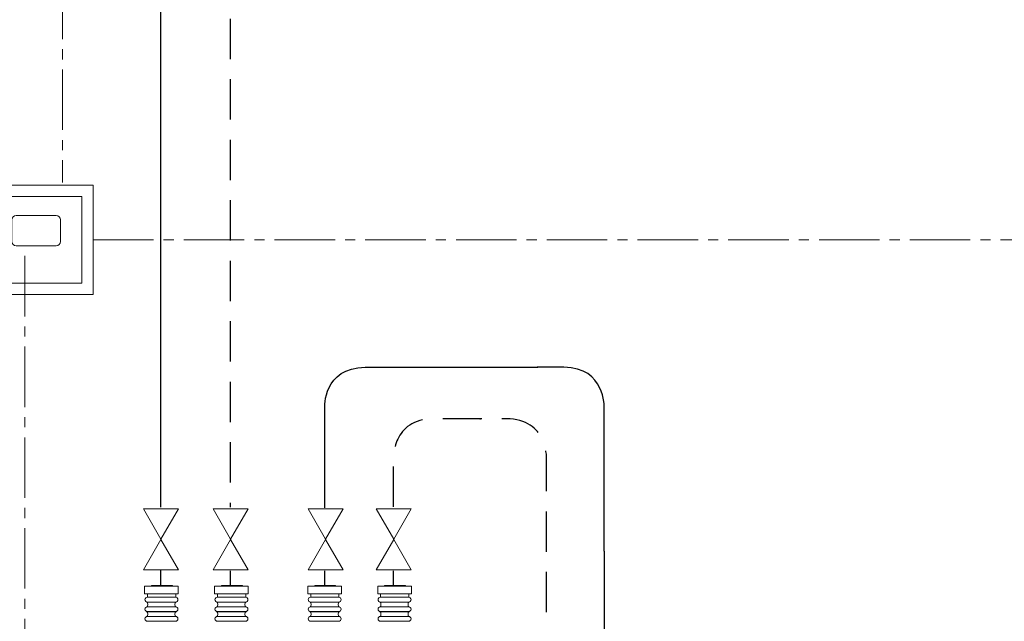
# Model space of a CAD drawing. Extents: x 22 to 1413, y 24 to 821.
# Drawn here: x 689 to 884, y 352 to 471 of the extents above; entities that cross this region are included whole.
import ezdxf

# ---------------------------------------------------------------- set-up
doc = ezdxf.new("R2010")
doc.units = 0
doc.header["$MEASUREMENT"] = 0
for name, pattern in [('AI-Linetype-3', [12, 8, -4]), ('AI-Linetype-4', [12, 8, -4]), ('AI-Linetype-78', [12, 8, -4]), ('AI-Linetype-79', [12, 8, -4]), ('AI-Linetype-83', [18, 12, -2, 2, -2]), ('AI-Linetype-84', [18, 12, -2, 2, -2]), ('AI-Linetype-96', [18, 12, -2, 2, -2])]:
    doc.linetypes.add(name, pattern=pattern)
doc.layers.add('dwg', color=7, linetype='Continuous', lineweight=0)

msp = doc.modelspace()

# ---------------------------------------------------------------- linework, layer by layer
at = {"layer": 'dwg', "color": 18, "linetype": 'AI-Linetype-84', "lineweight": 9, "true_color": 0x010101}
msp.add_line((697.23, 749.17), (697.23, 438.73), dxfattribs=at)
at = {"layer": 'dwg', "color": 18, "linetype": 'AI-Linetype-79', "lineweight": 30, "true_color": 0x010101}
msp.add_line((730.48, 579.22), (730.48, 374.37), dxfattribs=at)
at = {"layer": 'dwg', "color": 18, "lineweight": 30, "true_color": 0x010101}
for p, q in [((716.63, 563.03), (716.63, 374.37)), ((716.63, 361.95), (716.63, 358.64)), ((749.21, 358.87), (749.21, 361.7))]:
    msp.add_line(p, q, dxfattribs=at)
at = {"layer": 'dwg', "color": 18, "linetype": 'AI-Linetype-78', "lineweight": 30, "true_color": 0x010101}
msp.add_line((730.48, 361.7), (730.48, 358.64), dxfattribs=at)
at = {"layer": 'dwg', "color": 18, "linetype": 'AI-Linetype-3', "lineweight": 30, "true_color": 0x010101}
msp.add_line((762.81, 361.7), (762.81, 358.87), dxfattribs=at)
at = {"layer": 'dwg', "color": 250, "lineweight": 5, "true_color": 0x1e1e1c}
for points in [[(703.25, 416.56), (667, 416.56), (667, 438.2), (703.25, 438.2), (703.25, 416.56)], [(701.04, 418.76), (669.21, 418.76), (669.21, 436), (701.04, 436), (701.04, 418.76)]]:
    msp.add_lwpolyline(points, close=True, dxfattribs=at)
at = {"layer": 'dwg', "color": 18, "linetype": 'AI-Linetype-96', "lineweight": 9, "true_color": 0x010101}
msp.add_lwpolyline([(703.25, 427.38), (909.97, 427.38), (909.97, 411.51)], dxfattribs=at)
at = {"layer": 'dwg', "color": 18, "linetype": 'AI-Linetype-83', "lineweight": 9, "true_color": 0x010101}
msp.add_lwpolyline([(689.74, 424.2), (689.74, 336.89), (697.23, 336.89)], dxfattribs=at)
at = {"layer": 'dwg', "color": 18, "lineweight": 15, "true_color": 0x010101}
for points in [[(716.72, 367.99), (720.2, 374.01), (713.24, 374.01)], [(730.55, 367.99), (734.03, 374.01), (727.07, 374.01)], [(749.39, 367.99), (752.86, 374.01), (745.91, 374.01)], [(762.89, 367.99), (766.36, 374.01), (759.41, 374.01)], [(716.72, 367.92), (720.2, 361.9), (713.24, 361.9)], [(730.55, 367.92), (734.03, 361.9), (727.07, 361.9)], [(749.39, 367.92), (752.86, 361.9), (745.91, 361.9)], [(762.89, 367.92), (766.36, 361.9), (759.41, 361.9)]]:
    msp.add_lwpolyline(points, close=True, dxfattribs=at)
at = {"layer": 'dwg', "color": 18, "lineweight": 5, "true_color": 0x010101}
for points in [[(720.16, 357.19), (720.16, 358.65), (713.48, 358.65), (713.48, 357.19), (720.16, 357.19)], [(720.16, 357.19), (720.16, 358.65), (713.48, 358.65), (713.48, 357.19), (720.16, 357.19)], [(718.92, 358.79), (719.07, 358.65), (714.78, 358.65), (714.93, 358.79), (718.92, 358.79)], [(718.92, 358.79), (719.07, 358.65), (714.78, 358.65), (714.93, 358.79), (718.92, 358.79)], [(734.04, 357.19), (734.04, 358.65), (727.37, 358.65), (727.37, 357.19), (734.04, 357.19)], [(734.04, 357.19), (734.04, 358.65), (727.37, 358.65), (727.37, 357.19), (734.04, 357.19)], [(732.8, 358.79), (732.95, 358.65), (728.66, 358.65), (728.81, 358.79), (732.8, 358.79)], [(732.8, 358.79), (732.95, 358.65), (728.66, 358.65), (728.81, 358.79), (732.8, 358.79)], [(752.54, 357.19), (752.54, 358.65), (745.86, 358.65), (745.86, 357.19), (752.54, 357.19)], [(752.54, 357.19), (752.54, 358.65), (745.86, 358.65), (745.86, 357.19), (752.54, 357.19)], [(751.3, 358.79), (751.45, 358.65), (747.16, 358.65), (747.3, 358.79), (751.3, 358.79)], [(751.3, 358.79), (751.45, 358.65), (747.16, 358.65), (747.3, 358.79), (751.3, 358.79)], [(766.39, 357.19), (766.39, 358.65), (759.71, 358.65), (759.71, 357.19), (766.39, 357.19)], [(766.39, 357.19), (766.39, 358.65), (759.71, 358.65), (759.71, 357.19), (766.39, 357.19)], [(765.15, 358.79), (765.29, 358.65), (761.01, 358.65), (761.15, 358.79), (765.15, 358.79)], [(765.15, 358.79), (765.29, 358.65), (761.01, 358.65), (761.15, 358.79), (765.15, 358.79)], [(719.66, 357.19), (719.66, 356.49), (714.05, 356.49), (714.05, 357.19), (719.66, 357.19)], [(719.66, 357.19), (719.66, 356.49), (714.05, 356.49), (714.05, 357.19), (719.66, 357.19)], [(733.54, 357.19), (733.54, 356.49), (727.93, 356.49), (727.93, 357.19), (733.54, 357.19)], [(733.54, 357.19), (733.54, 356.49), (727.93, 356.49), (727.93, 357.19), (733.54, 357.19)], [(752.03, 357.19), (752.03, 356.49), (746.43, 356.49), (746.43, 357.19), (752.03, 357.19)], [(752.03, 357.19), (752.03, 356.49), (746.43, 356.49), (746.43, 357.19), (752.03, 357.19)], [(765.88, 357.19), (765.88, 356.49), (760.28, 356.49), (760.28, 357.19), (765.88, 357.19)], [(765.88, 357.19), (765.88, 356.49), (760.28, 356.49), (760.28, 357.19), (765.88, 357.19)]]:
    msp.add_lwpolyline(points, close=True, dxfattribs=at)
at = {"layer": 'dwg', "color": 250, "lineweight": 5, "true_color": 0x1e1e1c}
msp.add_open_spline([(695.97, 432.19), (696.43, 432.19), (696.81, 431.81), (696.81, 431.35), (696.81, 431.35), (696.81, 427.04), (696.81, 427.04), (696.81, 426.57), (696.43, 426.19), (695.97, 426.19), (695.97, 426.19), (688.01, 426.19), (688.01, 426.19), (687.54, 426.19), (687.17, 426.57), (687.17, 427.04), (687.17, 427.04), (687.17, 431.35), (687.17, 431.35), (687.17, 431.81), (687.54, 432.19), (688.01, 432.19), (688.01, 432.19), (695.97, 432.19), (695.97, 432.19), (695.97, 432.19), (695.97, 432.19), (695.97, 432.19)], degree=3, knots=[0, 0, 0, 0, 1, 1, 1, 2, 2, 2, 3, 3, 3, 4, 4, 4, 5, 5, 5, 6, 6, 6, 7, 7, 7, 8, 8, 8, 9, 9, 9, 9], dxfattribs=at)
at = {"layer": 'dwg', "color": 18, "lineweight": 30, "true_color": 0x010101}
for points in [[(749.21, 374.2), (749.21, 374.2), (749.21, 394.08), (749.21, 394.08), (749.21, 394.08), (748.91, 402.1), (757.23, 402.09), (761.34, 402.1), (786.25, 402.1), (791.49, 402.1)], [(804.63, 365.64), (804.63, 365.64), (804.63, 394.08), (804.63, 394.08), (804.63, 394.08), (804.93, 402.1), (796.61, 402.09), (792.5, 402.1), (796.61, 402.1), (791.37, 402.1)], [(804.63, 365.64), (804.63, 365.64), (804.63, 325.07), (804.63, 325.07), (804.63, 325.07), (804.33, 317.05), (812.65, 317.05), (816.76, 317.05), (938.64, 317.05), (947.16, 317.05)]]:
    msp.add_open_spline(points, degree=3, knots=[0, 0, 0, 0, 1, 1, 1, 2, 2, 2, 3, 3, 3, 3], dxfattribs=at)
at = {"layer": 'dwg', "color": 18, "linetype": 'AI-Linetype-4', "lineweight": 30, "true_color": 0x010101}
msp.add_open_spline([(935.75, 276.82), (927.23, 276.82), (805.35, 276.82), (801.24, 276.82), (792.92, 276.82), (793.22, 284.84), (793.22, 284.84), (793.22, 284.84), (793.22, 325.41), (793.22, 325.41), (793.22, 325.41), (793.22, 325.41), (793.22, 325.41), (793.22, 325.41), (793.22, 383.85), (793.22, 383.85), (793.22, 383.85), (793.53, 391.87), (785.2, 391.87), (781.09, 391.87), (785.2, 391.87), (779.96, 391.87), (779.96, 391.87), (780.09, 391.87), (780.09, 391.87), (774.85, 391.87), (774.94, 391.87), (770.83, 391.87), (762.5, 391.87), (762.81, 383.85), (762.81, 383.85), (762.81, 383.85), (762.81, 374.2), (762.81, 374.2)], degree=3, knots=[0, 0, 0, 0, 1, 1, 1, 2, 2, 2, 3, 3, 3, 4, 4, 4, 5, 5, 5, 6, 6, 6, 7, 7, 7, 8, 8, 8, 9, 9, 9, 10, 10, 10, 11, 11, 11, 11], dxfattribs=at)
at = {"layer": 'dwg', "color": 18, "lineweight": 5, "true_color": 0x010101}
for points, knots in [([(720.09, 356.01), (720.09, 356.01), (720.09, 356.01), (720.09, 356.01), (720.09, 355.74), (719.87, 355.53), (719.59, 355.53), (719.59, 355.53), (714.06, 355.53), (714.06, 355.53), (713.79, 355.53), (713.56, 355.74), (713.56, 356.01), (713.56, 356.01), (713.56, 356.01), (713.56, 356.01), (713.56, 356.27), (713.79, 356.49), (714.06, 356.49), (714.06, 356.49), (719.59, 356.49), (719.59, 356.49), (719.87, 356.49), (720.09, 356.27), (720.09, 356.01), (720.09, 356.01), (720.09, 356.01), (720.09, 356.01)], [0, 0, 0, 0, 1, 1, 1, 2, 2, 2, 3, 3, 3, 4, 4, 4, 5, 5, 5, 6, 6, 6, 7, 7, 7, 8, 8, 8, 9, 9, 9, 9]), ([(720.09, 356.01), (720.09, 356.01), (720.09, 356.01), (720.09, 356.01), (720.09, 355.74), (719.87, 355.53), (719.59, 355.53), (719.59, 355.53), (714.06, 355.53), (714.06, 355.53), (713.79, 355.53), (713.56, 355.74), (713.56, 356.01), (713.56, 356.01), (713.56, 356.01), (713.56, 356.01), (713.56, 356.27), (713.79, 356.49), (714.06, 356.49), (714.06, 356.49), (719.59, 356.49), (719.59, 356.49), (719.87, 356.49), (720.09, 356.27), (720.09, 356.01), (720.09, 356.01), (720.09, 356.01), (720.09, 356.01)], [0, 0, 0, 0, 1, 1, 1, 2, 2, 2, 3, 3, 3, 4, 4, 4, 5, 5, 5, 6, 6, 6, 7, 7, 7, 8, 8, 8, 9, 9, 9, 9]), ([(719.72, 355.51), (719.44, 355.51), (719.44, 354.57), (719.72, 354.57), (719.72, 354.57), (713.93, 354.57), (713.93, 354.57), (714.2, 354.57), (714.2, 355.51), (713.93, 355.51), (713.93, 355.51), (719.72, 355.51), (719.72, 355.51), (719.72, 355.51), (719.72, 355.51), (719.72, 355.51)], [0, 0, 0, 0, 1, 1, 1, 2, 2, 2, 3, 3, 3, 4, 4, 4, 5, 5, 5, 5]), ([(719.72, 355.51), (719.44, 355.51), (719.44, 354.57), (719.72, 354.57), (719.72, 354.57), (713.93, 354.57), (713.93, 354.57), (714.2, 354.57), (714.2, 355.51), (713.93, 355.51), (713.93, 355.51), (719.72, 355.51), (719.72, 355.51), (719.72, 355.51), (719.72, 355.51), (719.72, 355.51)], [0, 0, 0, 0, 1, 1, 1, 2, 2, 2, 3, 3, 3, 4, 4, 4, 5, 5, 5, 5]), ([(733.97, 356.01), (733.97, 356.01), (733.97, 356.01), (733.97, 356.01), (733.97, 355.74), (733.75, 355.53), (733.47, 355.53), (733.47, 355.53), (727.94, 355.53), (727.94, 355.53), (727.67, 355.53), (727.44, 355.74), (727.44, 356.01), (727.44, 356.01), (727.44, 356.01), (727.44, 356.01), (727.44, 356.27), (727.67, 356.49), (727.94, 356.49), (727.94, 356.49), (733.47, 356.49), (733.47, 356.49), (733.75, 356.49), (733.97, 356.27), (733.97, 356.01), (733.97, 356.01), (733.97, 356.01), (733.97, 356.01)], [0, 0, 0, 0, 1, 1, 1, 2, 2, 2, 3, 3, 3, 4, 4, 4, 5, 5, 5, 6, 6, 6, 7, 7, 7, 8, 8, 8, 9, 9, 9, 9]), ([(733.97, 356.01), (733.97, 356.01), (733.97, 356.01), (733.97, 356.01), (733.97, 355.74), (733.75, 355.53), (733.47, 355.53), (733.47, 355.53), (727.94, 355.53), (727.94, 355.53), (727.67, 355.53), (727.44, 355.74), (727.44, 356.01), (727.44, 356.01), (727.44, 356.01), (727.44, 356.01), (727.44, 356.27), (727.67, 356.49), (727.94, 356.49), (727.94, 356.49), (733.47, 356.49), (733.47, 356.49), (733.75, 356.49), (733.97, 356.27), (733.97, 356.01), (733.97, 356.01), (733.97, 356.01), (733.97, 356.01)], [0, 0, 0, 0, 1, 1, 1, 2, 2, 2, 3, 3, 3, 4, 4, 4, 5, 5, 5, 6, 6, 6, 7, 7, 7, 8, 8, 8, 9, 9, 9, 9]), ([(733.6, 355.51), (733.32, 355.51), (733.32, 354.57), (733.6, 354.57), (733.6, 354.57), (727.81, 354.57), (727.81, 354.57), (728.08, 354.57), (728.08, 355.51), (727.81, 355.51), (727.81, 355.51), (733.6, 355.51), (733.6, 355.51), (733.6, 355.51), (733.6, 355.51), (733.6, 355.51)], [0, 0, 0, 0, 1, 1, 1, 2, 2, 2, 3, 3, 3, 4, 4, 4, 5, 5, 5, 5]), ([(733.6, 355.51), (733.32, 355.51), (733.32, 354.57), (733.6, 354.57), (733.6, 354.57), (727.81, 354.57), (727.81, 354.57), (728.08, 354.57), (728.08, 355.51), (727.81, 355.51), (727.81, 355.51), (733.6, 355.51), (733.6, 355.51), (733.6, 355.51), (733.6, 355.51), (733.6, 355.51)], [0, 0, 0, 0, 1, 1, 1, 2, 2, 2, 3, 3, 3, 4, 4, 4, 5, 5, 5, 5]), ([(752.47, 356.01), (752.47, 356.01), (752.47, 356.01), (752.47, 356.01), (752.47, 355.74), (752.24, 355.53), (751.97, 355.53), (751.97, 355.53), (746.44, 355.53), (746.44, 355.53), (746.16, 355.53), (745.94, 355.74), (745.94, 356.01), (745.94, 356.01), (745.94, 356.01), (745.94, 356.01), (745.94, 356.27), (746.16, 356.49), (746.44, 356.49), (746.44, 356.49), (751.97, 356.49), (751.97, 356.49), (752.24, 356.49), (752.47, 356.27), (752.47, 356.01), (752.47, 356.01), (752.47, 356.01), (752.47, 356.01)], [0, 0, 0, 0, 1, 1, 1, 2, 2, 2, 3, 3, 3, 4, 4, 4, 5, 5, 5, 6, 6, 6, 7, 7, 7, 8, 8, 8, 9, 9, 9, 9]), ([(752.47, 356.01), (752.47, 356.01), (752.47, 356.01), (752.47, 356.01), (752.47, 355.74), (752.24, 355.53), (751.97, 355.53), (751.97, 355.53), (746.44, 355.53), (746.44, 355.53), (746.16, 355.53), (745.94, 355.74), (745.94, 356.01), (745.94, 356.01), (745.94, 356.01), (745.94, 356.01), (745.94, 356.27), (746.16, 356.49), (746.44, 356.49), (746.44, 356.49), (751.97, 356.49), (751.97, 356.49), (752.24, 356.49), (752.47, 356.27), (752.47, 356.01), (752.47, 356.01), (752.47, 356.01), (752.47, 356.01)], [0, 0, 0, 0, 1, 1, 1, 2, 2, 2, 3, 3, 3, 4, 4, 4, 5, 5, 5, 6, 6, 6, 7, 7, 7, 8, 8, 8, 9, 9, 9, 9]), ([(752.09, 355.51), (751.82, 355.51), (751.82, 354.57), (752.09, 354.57), (752.09, 354.57), (746.3, 354.57), (746.3, 354.57), (746.58, 354.57), (746.58, 355.51), (746.3, 355.51), (746.3, 355.51), (752.09, 355.51), (752.09, 355.51), (752.09, 355.51), (752.09, 355.51), (752.09, 355.51)], [0, 0, 0, 0, 1, 1, 1, 2, 2, 2, 3, 3, 3, 4, 4, 4, 5, 5, 5, 5]), ([(752.09, 355.51), (751.82, 355.51), (751.82, 354.57), (752.09, 354.57), (752.09, 354.57), (746.3, 354.57), (746.3, 354.57), (746.58, 354.57), (746.58, 355.51), (746.3, 355.51), (746.3, 355.51), (752.09, 355.51), (752.09, 355.51), (752.09, 355.51), (752.09, 355.51), (752.09, 355.51)], [0, 0, 0, 0, 1, 1, 1, 2, 2, 2, 3, 3, 3, 4, 4, 4, 5, 5, 5, 5]), ([(766.32, 356.01), (766.32, 356.01), (766.32, 356.01), (766.32, 356.01), (766.32, 355.74), (766.09, 355.53), (765.82, 355.53), (765.82, 355.53), (760.29, 355.53), (760.29, 355.53), (760.01, 355.53), (759.79, 355.74), (759.79, 356.01), (759.79, 356.01), (759.79, 356.01), (759.79, 356.01), (759.79, 356.27), (760.01, 356.49), (760.29, 356.49), (760.29, 356.49), (765.82, 356.49), (765.82, 356.49), (766.09, 356.49), (766.32, 356.27), (766.32, 356.01), (766.32, 356.01), (766.32, 356.01), (766.32, 356.01)], [0, 0, 0, 0, 1, 1, 1, 2, 2, 2, 3, 3, 3, 4, 4, 4, 5, 5, 5, 6, 6, 6, 7, 7, 7, 8, 8, 8, 9, 9, 9, 9]), ([(766.32, 356.01), (766.32, 356.01), (766.32, 356.01), (766.32, 356.01), (766.32, 355.74), (766.09, 355.53), (765.82, 355.53), (765.82, 355.53), (760.29, 355.53), (760.29, 355.53), (760.01, 355.53), (759.79, 355.74), (759.79, 356.01), (759.79, 356.01), (759.79, 356.01), (759.79, 356.01), (759.79, 356.27), (760.01, 356.49), (760.29, 356.49), (760.29, 356.49), (765.82, 356.49), (765.82, 356.49), (766.09, 356.49), (766.32, 356.27), (766.32, 356.01), (766.32, 356.01), (766.32, 356.01), (766.32, 356.01)], [0, 0, 0, 0, 1, 1, 1, 2, 2, 2, 3, 3, 3, 4, 4, 4, 5, 5, 5, 6, 6, 6, 7, 7, 7, 8, 8, 8, 9, 9, 9, 9]), ([(765.94, 355.51), (765.67, 355.51), (765.67, 354.57), (765.94, 354.57), (765.94, 354.57), (760.15, 354.57), (760.15, 354.57), (760.43, 354.57), (760.43, 355.51), (760.15, 355.51), (760.15, 355.51), (765.94, 355.51), (765.94, 355.51), (765.94, 355.51), (765.94, 355.51), (765.94, 355.51)], [0, 0, 0, 0, 1, 1, 1, 2, 2, 2, 3, 3, 3, 4, 4, 4, 5, 5, 5, 5]), ([(765.94, 355.51), (765.67, 355.51), (765.67, 354.57), (765.94, 354.57), (765.94, 354.57), (760.15, 354.57), (760.15, 354.57), (760.43, 354.57), (760.43, 355.51), (760.15, 355.51), (760.15, 355.51), (765.94, 355.51), (765.94, 355.51), (765.94, 355.51), (765.94, 355.51), (765.94, 355.51)], [0, 0, 0, 0, 1, 1, 1, 2, 2, 2, 3, 3, 3, 4, 4, 4, 5, 5, 5, 5]), ([(720.09, 354.1), (720.09, 354.1), (720.09, 354.1), (720.09, 354.1), (720.09, 353.84), (719.87, 353.63), (719.59, 353.63), (719.59, 353.63), (714.06, 353.63), (714.06, 353.63), (713.79, 353.63), (713.56, 353.84), (713.56, 354.1), (713.56, 354.1), (713.56, 354.1), (713.56, 354.1), (713.56, 354.37), (713.79, 354.58), (714.06, 354.58), (714.06, 354.58), (719.59, 354.58), (719.59, 354.58), (719.87, 354.58), (720.09, 354.37), (720.09, 354.1), (720.09, 354.1), (720.09, 354.1), (720.09, 354.1)], [0, 0, 0, 0, 1, 1, 1, 2, 2, 2, 3, 3, 3, 4, 4, 4, 5, 5, 5, 6, 6, 6, 7, 7, 7, 8, 8, 8, 9, 9, 9, 9]), ([(720.09, 354.1), (720.09, 354.1), (720.09, 354.1), (720.09, 354.1), (720.09, 353.84), (719.87, 353.63), (719.59, 353.63), (719.59, 353.63), (714.06, 353.63), (714.06, 353.63), (713.79, 353.63), (713.56, 353.84), (713.56, 354.1), (713.56, 354.1), (713.56, 354.1), (713.56, 354.1), (713.56, 354.37), (713.79, 354.58), (714.06, 354.58), (714.06, 354.58), (719.59, 354.58), (719.59, 354.58), (719.87, 354.58), (720.09, 354.37), (720.09, 354.1), (720.09, 354.1), (720.09, 354.1), (720.09, 354.1)], [0, 0, 0, 0, 1, 1, 1, 2, 2, 2, 3, 3, 3, 4, 4, 4, 5, 5, 5, 6, 6, 6, 7, 7, 7, 8, 8, 8, 9, 9, 9, 9]), ([(719.72, 353.61), (719.44, 353.61), (719.44, 352.67), (719.72, 352.67), (719.72, 352.67), (713.93, 352.67), (713.93, 352.67), (714.2, 352.67), (714.2, 353.61), (713.93, 353.61), (713.93, 353.61), (719.72, 353.61), (719.72, 353.61), (719.72, 353.61), (719.72, 353.61), (719.72, 353.61)], [0, 0, 0, 0, 1, 1, 1, 2, 2, 2, 3, 3, 3, 4, 4, 4, 5, 5, 5, 5]), ([(719.72, 353.61), (719.44, 353.61), (719.44, 352.67), (719.72, 352.67), (719.72, 352.67), (713.93, 352.67), (713.93, 352.67), (714.2, 352.67), (714.2, 353.61), (713.93, 353.61), (713.93, 353.61), (719.72, 353.61), (719.72, 353.61), (719.72, 353.61), (719.72, 353.61), (719.72, 353.61)], [0, 0, 0, 0, 1, 1, 1, 2, 2, 2, 3, 3, 3, 4, 4, 4, 5, 5, 5, 5]), ([(733.97, 354.1), (733.97, 354.1), (733.97, 354.1), (733.97, 354.1), (733.97, 353.84), (733.75, 353.63), (733.47, 353.63), (733.47, 353.63), (727.94, 353.63), (727.94, 353.63), (727.67, 353.63), (727.44, 353.84), (727.44, 354.1), (727.44, 354.1), (727.44, 354.1), (727.44, 354.1), (727.44, 354.37), (727.67, 354.58), (727.94, 354.58), (727.94, 354.58), (733.47, 354.58), (733.47, 354.58), (733.75, 354.58), (733.97, 354.37), (733.97, 354.1), (733.97, 354.1), (733.97, 354.1), (733.97, 354.1)], [0, 0, 0, 0, 1, 1, 1, 2, 2, 2, 3, 3, 3, 4, 4, 4, 5, 5, 5, 6, 6, 6, 7, 7, 7, 8, 8, 8, 9, 9, 9, 9]), ([(733.97, 354.1), (733.97, 354.1), (733.97, 354.1), (733.97, 354.1), (733.97, 353.84), (733.75, 353.63), (733.47, 353.63), (733.47, 353.63), (727.94, 353.63), (727.94, 353.63), (727.67, 353.63), (727.44, 353.84), (727.44, 354.1), (727.44, 354.1), (727.44, 354.1), (727.44, 354.1), (727.44, 354.37), (727.67, 354.58), (727.94, 354.58), (727.94, 354.58), (733.47, 354.58), (733.47, 354.58), (733.75, 354.58), (733.97, 354.37), (733.97, 354.1), (733.97, 354.1), (733.97, 354.1), (733.97, 354.1)], [0, 0, 0, 0, 1, 1, 1, 2, 2, 2, 3, 3, 3, 4, 4, 4, 5, 5, 5, 6, 6, 6, 7, 7, 7, 8, 8, 8, 9, 9, 9, 9]), ([(733.6, 353.61), (733.32, 353.61), (733.32, 352.67), (733.6, 352.67), (733.6, 352.67), (727.81, 352.67), (727.81, 352.67), (728.08, 352.67), (728.08, 353.61), (727.81, 353.61), (727.81, 353.61), (733.6, 353.61), (733.6, 353.61), (733.6, 353.61), (733.6, 353.61), (733.6, 353.61)], [0, 0, 0, 0, 1, 1, 1, 2, 2, 2, 3, 3, 3, 4, 4, 4, 5, 5, 5, 5]), ([(733.6, 353.61), (733.32, 353.61), (733.32, 352.67), (733.6, 352.67), (733.6, 352.67), (727.81, 352.67), (727.81, 352.67), (728.08, 352.67), (728.08, 353.61), (727.81, 353.61), (727.81, 353.61), (733.6, 353.61), (733.6, 353.61), (733.6, 353.61), (733.6, 353.61), (733.6, 353.61)], [0, 0, 0, 0, 1, 1, 1, 2, 2, 2, 3, 3, 3, 4, 4, 4, 5, 5, 5, 5]), ([(752.47, 354.1), (752.47, 354.1), (752.47, 354.1), (752.47, 354.1), (752.47, 353.84), (752.24, 353.63), (751.97, 353.63), (751.97, 353.63), (746.44, 353.63), (746.44, 353.63), (746.16, 353.63), (745.94, 353.84), (745.94, 354.1), (745.94, 354.1), (745.94, 354.1), (745.94, 354.1), (745.94, 354.37), (746.16, 354.58), (746.44, 354.58), (746.44, 354.58), (751.97, 354.58), (751.97, 354.58), (752.24, 354.58), (752.47, 354.37), (752.47, 354.1), (752.47, 354.1), (752.47, 354.1), (752.47, 354.1)], [0, 0, 0, 0, 1, 1, 1, 2, 2, 2, 3, 3, 3, 4, 4, 4, 5, 5, 5, 6, 6, 6, 7, 7, 7, 8, 8, 8, 9, 9, 9, 9]), ([(752.47, 354.1), (752.47, 354.1), (752.47, 354.1), (752.47, 354.1), (752.47, 353.84), (752.24, 353.63), (751.97, 353.63), (751.97, 353.63), (746.44, 353.63), (746.44, 353.63), (746.16, 353.63), (745.94, 353.84), (745.94, 354.1), (745.94, 354.1), (745.94, 354.1), (745.94, 354.1), (745.94, 354.37), (746.16, 354.58), (746.44, 354.58), (746.44, 354.58), (751.97, 354.58), (751.97, 354.58), (752.24, 354.58), (752.47, 354.37), (752.47, 354.1), (752.47, 354.1), (752.47, 354.1), (752.47, 354.1)], [0, 0, 0, 0, 1, 1, 1, 2, 2, 2, 3, 3, 3, 4, 4, 4, 5, 5, 5, 6, 6, 6, 7, 7, 7, 8, 8, 8, 9, 9, 9, 9]), ([(752.09, 353.61), (751.82, 353.61), (751.82, 352.67), (752.09, 352.67), (752.09, 352.67), (746.3, 352.67), (746.3, 352.67), (746.58, 352.67), (746.58, 353.61), (746.3, 353.61), (746.3, 353.61), (752.09, 353.61), (752.09, 353.61), (752.09, 353.61), (752.09, 353.61), (752.09, 353.61)], [0, 0, 0, 0, 1, 1, 1, 2, 2, 2, 3, 3, 3, 4, 4, 4, 5, 5, 5, 5]), ([(752.09, 353.61), (751.82, 353.61), (751.82, 352.67), (752.09, 352.67), (752.09, 352.67), (746.3, 352.67), (746.3, 352.67), (746.58, 352.67), (746.58, 353.61), (746.3, 353.61), (746.3, 353.61), (752.09, 353.61), (752.09, 353.61), (752.09, 353.61), (752.09, 353.61), (752.09, 353.61)], [0, 0, 0, 0, 1, 1, 1, 2, 2, 2, 3, 3, 3, 4, 4, 4, 5, 5, 5, 5]), ([(766.32, 354.1), (766.32, 354.1), (766.32, 354.1), (766.32, 354.1), (766.32, 353.84), (766.09, 353.63), (765.82, 353.63), (765.82, 353.63), (760.29, 353.63), (760.29, 353.63), (760.01, 353.63), (759.79, 353.84), (759.79, 354.1), (759.79, 354.1), (759.79, 354.1), (759.79, 354.1), (759.79, 354.37), (760.01, 354.58), (760.29, 354.58), (760.29, 354.58), (765.82, 354.58), (765.82, 354.58), (766.09, 354.58), (766.32, 354.37), (766.32, 354.1), (766.32, 354.1), (766.32, 354.1), (766.32, 354.1)], [0, 0, 0, 0, 1, 1, 1, 2, 2, 2, 3, 3, 3, 4, 4, 4, 5, 5, 5, 6, 6, 6, 7, 7, 7, 8, 8, 8, 9, 9, 9, 9]), ([(766.32, 354.1), (766.32, 354.1), (766.32, 354.1), (766.32, 354.1), (766.32, 353.84), (766.09, 353.63), (765.82, 353.63), (765.82, 353.63), (760.29, 353.63), (760.29, 353.63), (760.01, 353.63), (759.79, 353.84), (759.79, 354.1), (759.79, 354.1), (759.79, 354.1), (759.79, 354.1), (759.79, 354.37), (760.01, 354.58), (760.29, 354.58), (760.29, 354.58), (765.82, 354.58), (765.82, 354.58), (766.09, 354.58), (766.32, 354.37), (766.32, 354.1), (766.32, 354.1), (766.32, 354.1), (766.32, 354.1)], [0, 0, 0, 0, 1, 1, 1, 2, 2, 2, 3, 3, 3, 4, 4, 4, 5, 5, 5, 6, 6, 6, 7, 7, 7, 8, 8, 8, 9, 9, 9, 9]), ([(765.94, 353.61), (765.67, 353.61), (765.67, 352.67), (765.94, 352.67), (765.94, 352.67), (760.15, 352.67), (760.15, 352.67), (760.43, 352.67), (760.43, 353.61), (760.15, 353.61), (760.15, 353.61), (765.94, 353.61), (765.94, 353.61), (765.94, 353.61), (765.94, 353.61), (765.94, 353.61)], [0, 0, 0, 0, 1, 1, 1, 2, 2, 2, 3, 3, 3, 4, 4, 4, 5, 5, 5, 5]), ([(765.94, 353.61), (765.67, 353.61), (765.67, 352.67), (765.94, 352.67), (765.94, 352.67), (760.15, 352.67), (760.15, 352.67), (760.43, 352.67), (760.43, 353.61), (760.15, 353.61), (760.15, 353.61), (765.94, 353.61), (765.94, 353.61), (765.94, 353.61), (765.94, 353.61), (765.94, 353.61)], [0, 0, 0, 0, 1, 1, 1, 2, 2, 2, 3, 3, 3, 4, 4, 4, 5, 5, 5, 5]), ([(720.09, 352.2), (720.09, 352.2), (720.09, 352.2), (720.09, 352.2), (720.09, 351.93), (719.87, 351.72), (719.59, 351.72), (719.59, 351.72), (714.06, 351.72), (714.06, 351.72), (713.79, 351.72), (713.56, 351.93), (713.56, 352.2), (713.56, 352.2), (713.56, 352.2), (713.56, 352.2), (713.56, 352.46), (713.79, 352.67), (714.06, 352.67), (714.06, 352.67), (719.59, 352.67), (719.59, 352.67), (719.87, 352.67), (720.09, 352.46), (720.09, 352.2), (720.09, 352.2), (720.09, 352.2), (720.09, 352.2)], [0, 0, 0, 0, 1, 1, 1, 2, 2, 2, 3, 3, 3, 4, 4, 4, 5, 5, 5, 6, 6, 6, 7, 7, 7, 8, 8, 8, 9, 9, 9, 9]), ([(720.09, 352.2), (720.09, 352.2), (720.09, 352.2), (720.09, 352.2), (720.09, 351.93), (719.87, 351.72), (719.59, 351.72), (719.59, 351.72), (714.06, 351.72), (714.06, 351.72), (713.79, 351.72), (713.56, 351.93), (713.56, 352.2), (713.56, 352.2), (713.56, 352.2), (713.56, 352.2), (713.56, 352.46), (713.79, 352.67), (714.06, 352.67), (714.06, 352.67), (719.59, 352.67), (719.59, 352.67), (719.87, 352.67), (720.09, 352.46), (720.09, 352.2), (720.09, 352.2), (720.09, 352.2), (720.09, 352.2)], [0, 0, 0, 0, 1, 1, 1, 2, 2, 2, 3, 3, 3, 4, 4, 4, 5, 5, 5, 6, 6, 6, 7, 7, 7, 8, 8, 8, 9, 9, 9, 9]), ([(733.97, 352.2), (733.97, 352.2), (733.97, 352.2), (733.97, 352.2), (733.97, 351.93), (733.75, 351.72), (733.47, 351.72), (733.47, 351.72), (727.94, 351.72), (727.94, 351.72), (727.67, 351.72), (727.44, 351.93), (727.44, 352.2), (727.44, 352.2), (727.44, 352.2), (727.44, 352.2), (727.44, 352.46), (727.67, 352.67), (727.94, 352.67), (727.94, 352.67), (733.47, 352.67), (733.47, 352.67), (733.75, 352.67), (733.97, 352.46), (733.97, 352.2), (733.97, 352.2), (733.97, 352.2), (733.97, 352.2)], [0, 0, 0, 0, 1, 1, 1, 2, 2, 2, 3, 3, 3, 4, 4, 4, 5, 5, 5, 6, 6, 6, 7, 7, 7, 8, 8, 8, 9, 9, 9, 9]), ([(733.97, 352.2), (733.97, 352.2), (733.97, 352.2), (733.97, 352.2), (733.97, 351.93), (733.75, 351.72), (733.47, 351.72), (733.47, 351.72), (727.94, 351.72), (727.94, 351.72), (727.67, 351.72), (727.44, 351.93), (727.44, 352.2), (727.44, 352.2), (727.44, 352.2), (727.44, 352.2), (727.44, 352.46), (727.67, 352.67), (727.94, 352.67), (727.94, 352.67), (733.47, 352.67), (733.47, 352.67), (733.75, 352.67), (733.97, 352.46), (733.97, 352.2), (733.97, 352.2), (733.97, 352.2), (733.97, 352.2)], [0, 0, 0, 0, 1, 1, 1, 2, 2, 2, 3, 3, 3, 4, 4, 4, 5, 5, 5, 6, 6, 6, 7, 7, 7, 8, 8, 8, 9, 9, 9, 9]), ([(752.47, 352.2), (752.47, 352.2), (752.47, 352.2), (752.47, 352.2), (752.47, 351.93), (752.24, 351.72), (751.97, 351.72), (751.97, 351.72), (746.44, 351.72), (746.44, 351.72), (746.16, 351.72), (745.94, 351.93), (745.94, 352.2), (745.94, 352.2), (745.94, 352.2), (745.94, 352.2), (745.94, 352.46), (746.16, 352.67), (746.44, 352.67), (746.44, 352.67), (751.97, 352.67), (751.97, 352.67), (752.24, 352.67), (752.47, 352.46), (752.47, 352.2), (752.47, 352.2), (752.47, 352.2), (752.47, 352.2)], [0, 0, 0, 0, 1, 1, 1, 2, 2, 2, 3, 3, 3, 4, 4, 4, 5, 5, 5, 6, 6, 6, 7, 7, 7, 8, 8, 8, 9, 9, 9, 9]), ([(752.47, 352.2), (752.47, 352.2), (752.47, 352.2), (752.47, 352.2), (752.47, 351.93), (752.24, 351.72), (751.97, 351.72), (751.97, 351.72), (746.44, 351.72), (746.44, 351.72), (746.16, 351.72), (745.94, 351.93), (745.94, 352.2), (745.94, 352.2), (745.94, 352.2), (745.94, 352.2), (745.94, 352.46), (746.16, 352.67), (746.44, 352.67), (746.44, 352.67), (751.97, 352.67), (751.97, 352.67), (752.24, 352.67), (752.47, 352.46), (752.47, 352.2), (752.47, 352.2), (752.47, 352.2), (752.47, 352.2)], [0, 0, 0, 0, 1, 1, 1, 2, 2, 2, 3, 3, 3, 4, 4, 4, 5, 5, 5, 6, 6, 6, 7, 7, 7, 8, 8, 8, 9, 9, 9, 9]), ([(766.32, 352.2), (766.32, 352.2), (766.32, 352.2), (766.32, 352.2), (766.32, 351.93), (766.09, 351.72), (765.82, 351.72), (765.82, 351.72), (760.29, 351.72), (760.29, 351.72), (760.01, 351.72), (759.79, 351.93), (759.79, 352.2), (759.79, 352.2), (759.79, 352.2), (759.79, 352.2), (759.79, 352.46), (760.01, 352.67), (760.29, 352.67), (760.29, 352.67), (765.82, 352.67), (765.82, 352.67), (766.09, 352.67), (766.32, 352.46), (766.32, 352.2), (766.32, 352.2), (766.32, 352.2), (766.32, 352.2)], [0, 0, 0, 0, 1, 1, 1, 2, 2, 2, 3, 3, 3, 4, 4, 4, 5, 5, 5, 6, 6, 6, 7, 7, 7, 8, 8, 8, 9, 9, 9, 9]), ([(766.32, 352.2), (766.32, 352.2), (766.32, 352.2), (766.32, 352.2), (766.32, 351.93), (766.09, 351.72), (765.82, 351.72), (765.82, 351.72), (760.29, 351.72), (760.29, 351.72), (760.01, 351.72), (759.79, 351.93), (759.79, 352.2), (759.79, 352.2), (759.79, 352.2), (759.79, 352.2), (759.79, 352.46), (760.01, 352.67), (760.29, 352.67), (760.29, 352.67), (765.82, 352.67), (765.82, 352.67), (766.09, 352.67), (766.32, 352.46), (766.32, 352.2), (766.32, 352.2), (766.32, 352.2), (766.32, 352.2)], [0, 0, 0, 0, 1, 1, 1, 2, 2, 2, 3, 3, 3, 4, 4, 4, 5, 5, 5, 6, 6, 6, 7, 7, 7, 8, 8, 8, 9, 9, 9, 9])]:
    msp.add_open_spline(points, degree=3, knots=knots, dxfattribs=at)

doc.saveas('drawing.dxf')
